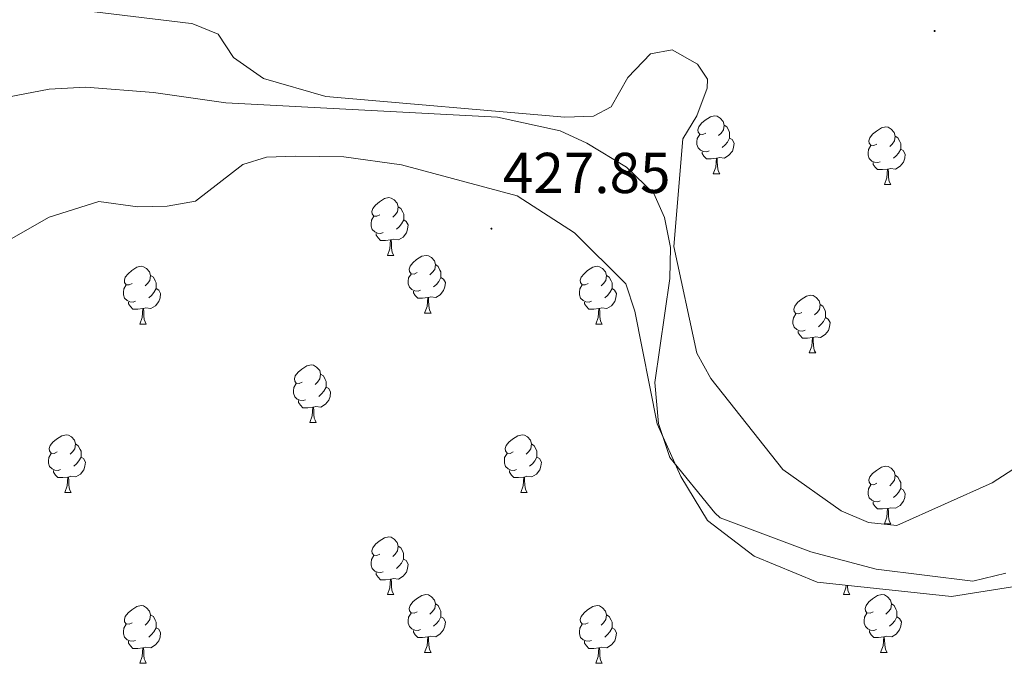
# Model space of a CAD drawing. Units: metres. Extents: x 590489 to 594983, y 4654596 to 4657624.
# Drawn here: x 592983 to 593154, y 4656167 to 4656279 of the extents above; entities that cross this region are included whole.
import ezdxf
from ezdxf.enums import TextEntityAlignment as Align

# ---------------------------------------------------------------- set-up
doc = ezdxf.new("R2010")
doc.units = ezdxf.units.M
doc.header["$MEASUREMENT"] = 0
doc.linetypes.add('TRAZOSX2', pattern=[1.5, 1, -0.5])
for name, color, linetype, lineweight in [('Carátula', 7, 'Continuous', 5), ('Level 11', 142, 'TRAZOSX2', 13), ('Level 35', 92, 'Continuous', 0), ('Level 36', 19, 'Continuous', 40), ('Level 41', 19, 'Continuous', 0), ('Level 7', 1, 'Continuous', 0)]:
    doc.layers.add(name, color=color, linetype=linetype, lineweight=lineweight)
doc.styles.add('Arial', font='ARIAL.TTF', dxfattribs={"height": 0.2})

# ---------------------------------------------------------------- blocks, each defined once
blk = doc.blocks.new('5PATER')
at = {"layer": 'Carátula', "linetype": 'Continuous', "lineweight": 5}
h = blk.add_hatch(color=250, dxfattribs=at)
edge = h.paths.add_edge_path()
edge.add_ellipse((0, 0), major_axis=(-1.33, -1.34), ratio=0.999422, start_angle=0, end_angle=360)

msp = doc.modelspace()

# ---------------------------------------------------------------- linework, layer by layer
at = {"layer": 'Level 11', "color": 142, "linetype": 'Continuous', "lineweight": 13}
msp.add_polyline3d([(592968.17, 4656262.93, 426.71), (592988.18, 4656266.72, 426.35), (592994.53, 4656267.08, 426.35), (593006.32, 4656266.18, 426.18), (593018.93, 4656264.38, 426), (593066.19, 4656261.85, 426), (593077.05, 4656259.5, 425.82), (593081.73, 4656257.33, 425.82), (593088.59, 4656253.18, 425.64), (593093.38, 4656248.63, 425.64), (593095.23, 4656244.44, 425.64), (593096.25, 4656239.24, 425.64), (593096.17, 4656233.81, 425.64), (593093.56, 4656215.76, 425.64), (593094.2, 4656208.6, 425.64), (593096.16, 4656202.68, 425.64), (593103.99, 4656193.06, 425.64), (593104.89, 4656192.22, 425.11), (593120.68, 4656186.3, 425.28), (593132.03, 4656183.27, 425.28), (593148.88, 4656181.21, 425.11), (593154.62, 4656182.58, 425.11)], dxfattribs=at)
at = {"layer": 'Level 35', "color": 92, "linetype": 'Continuous', "lineweight": 0, "ltscale": 0.5}
for points in [[(593100.87, 4656262.09, 427.11), (593102.65, 4656266.9, 427.25), (593102.72, 4656268.48, 427.29), (593100.99, 4656271.1, 427.29), (593096.55, 4656273.59, 427.11), (593092.81, 4656272.91, 427.11), (593088.85, 4656268.77, 427.29), (593085.95, 4656263.66, 427.29), (593082.89, 4656262.04, 427.46), (593077.89, 4656261.9, 427.46), (593036.28, 4656265.46, 427.82), (593025.43, 4656268.59, 428), (593020.21, 4656272.27, 427.82), (593017.57, 4656276.31, 427.82), (593013.14, 4656278.09, 427.82), (593012.89, 4656278.17, 427.29), (592965.75, 4656283.91, 428.63)], [(593169.09, 4656209.16, 426.04), (593152.24, 4656198.31, 426.57), (593135.66, 4656190.89, 426.93), (593130.69, 4656191.41, 427.11), (593125.99, 4656193.41, 427.11), (593115.83, 4656200.61, 427.11), (593103.27, 4656216.41, 426.39), (593100.87, 4656220.81, 426.39), (593096.87, 4656239.37, 427.11), (593098.39, 4656258.13, 427.29), (593100.87, 4656262.09, 427.11)], [(592972.04, 4656235.31, 428.07), (592988.16, 4656244.46, 427.61), (592996.8, 4656247.19, 427.5), (593003.57, 4656246.31, 427.86), (593008.7, 4656246.38, 427.86), (593013.61, 4656247.27, 427.86), (593021.88, 4656253.65, 427.68), (593025.96, 4656254.9, 427.68), (593030.95, 4656255.12, 427.68), (593039.46, 4656254.98, 427.68), (593049.47, 4656253.56, 427.68), (593069.57, 4656248.19, 427.68), (593079.57, 4656241.76, 427.5), (593088.49, 4656232.87, 427.5), (593090.09, 4656228.12, 427.5), (593093.96, 4656208.54, 427.33), (593098.07, 4656199.39, 427.15), (593102.72, 4656191.75, 427.15), (593110.8, 4656185.52, 426.97), (593121.8, 4656181.02, 426.79), (593145.18, 4656178.51, 426.26), (593155.75, 4656180.2, 426.08)]]:
    msp.add_polyline3d(points, dxfattribs=at)
at = {"layer": 'Level 36', "color": 92, "linetype": 'Continuous', "lineweight": 0}
for points in [[(593102.41, 4656259.11, 0.01), (593101.88, 4656258.85, 0.01), (593101.35, 4656258.91, 0.01), (593101.09, 4656259.27, 0.01), (593101.03, 4656259.7, 0.01), (593101.19, 4656260.22, 0.01), (593101.67, 4656260.81, 0.01), (593102.31, 4656261.35, 0.01), (593103.21, 4656261.93, 0.01), (593103.95, 4656262.09, 0.01), (593104.38, 4656262.03, 0.01), (593104.91, 4656261.72, 0.01), (593105.44, 4656261.13, 0.01), (593105.6, 4656260.49, 0.01), (593105.49, 4656259.65, 0.01), (593105.06, 4656259.11, 0.01), (593104.64, 4656258.69, 0.01)], [(593105.6, 4656260.49, 0.01), (593106.07, 4656260.18, 0.01), (593106.39, 4656259.54, 0.01), (593106.55, 4656259.22, 0.01), (593106.55, 4656258.64, 0.01), (593106.55, 4656258.21, 0.01), (593106.18, 4656257.53, 0.01), (593105.76, 4656257.05, 0.01), (593105.28, 4656256.63, 0.01)], [(593132.18, 4656257.21, 0.01), (593131.65, 4656256.95, 0.01), (593131.12, 4656257, 0.01), (593130.86, 4656257.37, 0.01), (593130.8, 4656257.79, 0.01), (593130.96, 4656258.31, 0.01), (593131.44, 4656258.91, 0.01), (593132.08, 4656259.44, 0.01), (593132.98, 4656260.03, 0.01), (593133.72, 4656260.19, 0.01), (593134.15, 4656260.13, 0.01), (593134.68, 4656259.81, 0.01), (593135.21, 4656259.23, 0.01), (593135.37, 4656258.59, 0.01), (593135.26, 4656257.74, 0.01), (593134.83, 4656257.21, 0.01), (593134.41, 4656256.79, 0.01)], [(593103, 4656256.03, 0.01), (593102.57, 4656255.87, 0.01), (593101.99, 4656255.93, 0.01), (593101.51, 4656256.15, 0.01), (593101.09, 4656256.57, 0.01), (593100.87, 4656257.15, 0.01), (593100.87, 4656257.57, 0.01), (593100.93, 4656258.16, 0.01), (593101.35, 4656258.85, 0.01)], [(593135.37, 4656258.59, 0.01), (593135.84, 4656258.27, 0.01), (593136.16, 4656257.63, 0.01), (593136.32, 4656257.31, 0.01), (593136.32, 4656256.73, 0.01), (593136.32, 4656256.31, 0.01), (593135.95, 4656255.62, 0.01), (593135.53, 4656255.14, 0.01), (593135.05, 4656254.72, 0.01)], [(593106.55, 4656258.21, 0.01), (593107, 4656257.97, 0.01), (593107.35, 4656257.35, 0.01), (593107.24, 4656256.63, 0.01), (593107.03, 4656255.99, 0.01), (593106.44, 4656255.25, 0.01), (593105.65, 4656254.77, 0.01), (593104.8, 4656254.87, 0.01), (593104.37, 4656254.74, 0.01)], [(593132.77, 4656254.13, 0.01), (593132.34, 4656253.97, 0.01), (593131.76, 4656254.03, 0.01), (593131.28, 4656254.24, 0.01), (593130.86, 4656254.67, 0.01), (593130.64, 4656255.25, 0.01), (593130.64, 4656255.67, 0.01), (593130.7, 4656256.25, 0.01), (593131.12, 4656256.95, 0.01)], [(593104.26, 4656254.74, 0.01), (593103.37, 4656254.65, 0.01), (593102.52, 4656254.65, 0.01), (593102.09, 4656255.09, 0.01), (593101.77, 4656255.56, 0.01), (593101.77, 4656255.87, 0.01)], [(593136.32, 4656256.31, 0.01), (593136.77, 4656256.06, 0.01), (593137.12, 4656255.45, 0.01), (593137.01, 4656254.72, 0.01), (593136.8, 4656254.08, 0.01), (593136.21, 4656253.34, 0.01), (593135.42, 4656252.86, 0.01), (593134.57, 4656252.97, 0.01), (593134.14, 4656252.83, 0.01)], [(593103.71, 4656252.05, 0.01), (593104.15, 4656253.21, 0.01), (593104.26, 4656254.74, 0.01), (593104.37, 4656254.74, 0.01), (593104.4, 4656254.15, 0.01), (593104.43, 4656253.47, 0.01), (593104.51, 4656252.85, 0.01), (593104.62, 4656252.45, 0.01), (593104.83, 4656252.05, 0.01)], [(593134.03, 4656252.83, 0.01), (593133.14, 4656252.75, 0.01), (593132.29, 4656252.75, 0.01), (593131.87, 4656253.18, 0.01), (593131.55, 4656253.65, 0.01), (593131.55, 4656253.97, 0.01)], [(593103.71, 4656252.05, 0.01), (593104.83, 4656252.05, 0.01)], [(593133.48, 4656250.15, 0.01), (593133.92, 4656251.31, 0.01), (593134.03, 4656252.83, 0.01), (593134.14, 4656252.83, 0.01), (593134.17, 4656252.25, 0.01), (593134.21, 4656251.57, 0.01), (593134.28, 4656250.95, 0.01), (593134.39, 4656250.55, 0.01), (593134.61, 4656250.15, 0.01)], [(593133.48, 4656250.15, 0.01), (593134.61, 4656250.15, 0.01)], [(593045.71, 4656244.9, 0.01), (593045.18, 4656244.64, 0.01), (593044.65, 4656244.69, 0.01), (593044.39, 4656245.06, 0.01), (593044.33, 4656245.49, 0.01), (593044.49, 4656246.01, 0.01), (593044.97, 4656246.6, 0.01), (593045.61, 4656247.13, 0.01), (593046.51, 4656247.72, 0.01), (593047.25, 4656247.88, 0.01), (593047.67, 4656247.82, 0.01), (593048.21, 4656247.51, 0.01), (593048.73, 4656246.92, 0.01), (593048.89, 4656246.28, 0.01), (593048.79, 4656245.43, 0.01), (593048.36, 4656244.9, 0.01), (593047.94, 4656244.48, 0.01)], [(593046.29, 4656241.82, 0.01), (593045.87, 4656241.66, 0.01), (593045.29, 4656241.72, 0.01), (593044.81, 4656241.93, 0.01), (593044.39, 4656242.36, 0.01), (593044.17, 4656242.94, 0.01), (593044.17, 4656243.36, 0.01), (593044.23, 4656243.95, 0.01), (593044.65, 4656244.64, 0.01)], [(593048.89, 4656246.28, 0.01), (593049.37, 4656245.97, 0.01), (593049.69, 4656245.33, 0.01), (593049.85, 4656245.01, 0.01), (593049.85, 4656244.43, 0.01), (593049.85, 4656244, 0.01), (593049.47, 4656243.31, 0.01), (593049.05, 4656242.83, 0.01), (593048.57, 4656242.41, 0.01)], [(593049.85, 4656244, 0.01), (593050.3, 4656243.75, 0.01), (593050.65, 4656243.14, 0.01), (593050.53, 4656242.41, 0.01), (593050.33, 4656241.77, 0.01), (593049.74, 4656241.03, 0.01), (593048.95, 4656240.55, 0.01), (593048.09, 4656240.66, 0.01), (593047.67, 4656240.53, 0.01)], [(593047.55, 4656240.53, 0.01), (593046.67, 4656240.44, 0.01), (593045.82, 4656240.44, 0.01), (593045.39, 4656240.87, 0.01), (593045.07, 4656241.35, 0.01), (593045.07, 4656241.66, 0.01)], [(593047.01, 4656237.84, 0.01), (593047.45, 4656239, 0.01), (593047.55, 4656240.53, 0.01), (593047.67, 4656240.53, 0.01), (593047.7, 4656239.94, 0.01), (593047.73, 4656239.26, 0.01), (593047.81, 4656238.64, 0.01), (593047.92, 4656238.24, 0.01), (593048.13, 4656237.84, 0.01)], [(593047.01, 4656237.84, 0.01), (593048.13, 4656237.84, 0.01)], [(593052.19, 4656234.87, 0.01), (593051.65, 4656234.6, 0.01), (593051.13, 4656234.66, 0.01), (593050.86, 4656235.03, 0.01), (593050.81, 4656235.45, 0.01), (593050.97, 4656235.97, 0.01), (593051.45, 4656236.57, 0.01), (593052.08, 4656237.1, 0.01), (593052.98, 4656237.68, 0.01), (593053.73, 4656237.84, 0.01), (593054.15, 4656237.79, 0.01), (593054.68, 4656237.47, 0.01), (593055.21, 4656236.89, 0.01), (593055.37, 4656236.25, 0.01), (593055.26, 4656235.4, 0.01), (593054.83, 4656234.87, 0.01), (593054.41, 4656234.44, 0.01)], [(593055.37, 4656236.25, 0.01), (593055.85, 4656235.93, 0.01), (593056.16, 4656235.29, 0.01), (593056.32, 4656234.97, 0.01), (593056.32, 4656234.39, 0.01), (593056.32, 4656233.97, 0.01), (593055.95, 4656233.28, 0.01), (593055.53, 4656232.8, 0.01), (593055.05, 4656232.38, 0.01)], [(593002.63, 4656232.96, 0.01), (593002.1, 4656232.7, 0.01), (593001.57, 4656232.75, 0.01), (593001.3, 4656233.12, 0.01), (593001.25, 4656233.55, 0.01), (593001.41, 4656234.07, 0.01), (593001.89, 4656234.66, 0.01), (593002.52, 4656235.19, 0.01), (593003.42, 4656235.78, 0.01), (593004.17, 4656235.94, 0.01), (593004.59, 4656235.88, 0.01), (593005.12, 4656235.57, 0.01), (593005.65, 4656234.98, 0.01), (593005.81, 4656234.34, 0.01), (593005.7, 4656233.49, 0.01), (593005.28, 4656232.96, 0.01), (593004.86, 4656232.54, 0.01)], [(593005.81, 4656234.34, 0.01), (593006.29, 4656234.03, 0.01), (593006.6, 4656233.39, 0.01), (593006.76, 4656233.07, 0.01), (593006.76, 4656232.49, 0.01), (593006.76, 4656232.06, 0.01), (593006.39, 4656231.37, 0.01), (593005.97, 4656230.89, 0.01), (593005.49, 4656230.47, 0.01)], [(593052.77, 4656231.79, 0.01), (593052.35, 4656231.63, 0.01), (593051.76, 4656231.69, 0.01), (593051.29, 4656231.9, 0.01), (593050.86, 4656232.32, 0.01), (593050.65, 4656232.91, 0.01), (593050.65, 4656233.33, 0.01), (593050.7, 4656233.91, 0.01), (593051.13, 4656234.6, 0.01)], [(593081.96, 4656232.96, 0.01), (593081.43, 4656232.7, 0.01), (593080.9, 4656232.75, 0.01), (593080.63, 4656233.12, 0.01), (593080.58, 4656233.55, 0.01), (593080.74, 4656234.07, 0.01), (593081.22, 4656234.66, 0.01), (593081.85, 4656235.19, 0.01), (593082.75, 4656235.78, 0.01), (593083.5, 4656235.94, 0.01), (593083.92, 4656235.88, 0.01), (593084.45, 4656235.57, 0.01), (593084.98, 4656234.98, 0.01), (593085.14, 4656234.34, 0.01), (593085.03, 4656233.49, 0.01), (593084.61, 4656232.96, 0.01), (593084.19, 4656232.54, 0.01)], [(593085.14, 4656234.34, 0.01), (593085.62, 4656234.03, 0.01), (593085.93, 4656233.39, 0.01), (593086.09, 4656233.07, 0.01), (593086.09, 4656232.49, 0.01), (593086.09, 4656232.06, 0.01), (593085.72, 4656231.37, 0.01), (593085.3, 4656230.89, 0.01), (593084.82, 4656230.47, 0.01)], [(593003.21, 4656229.88, 0.01), (593002.79, 4656229.72, 0.01), (593002.2, 4656229.78, 0.01), (593001.73, 4656229.99, 0.01), (593001.3, 4656230.42, 0.01), (593001.09, 4656231, 0.01), (593001.09, 4656231.42, 0.01), (593001.14, 4656232.01, 0.01), (593001.57, 4656232.7, 0.01)], [(593056.32, 4656233.97, 0.01), (593056.77, 4656233.72, 0.01), (593057.12, 4656233.1, 0.01), (593057.01, 4656232.38, 0.01), (593056.8, 4656231.74, 0.01), (593056.21, 4656231, 0.01), (593055.42, 4656230.52, 0.01), (593054.57, 4656230.62, 0.01), (593054.14, 4656230.49, 0.01)], [(593082.54, 4656229.88, 0.01), (593082.12, 4656229.72, 0.01), (593081.53, 4656229.78, 0.01), (593081.06, 4656229.99, 0.01), (593080.63, 4656230.42, 0.01), (593080.42, 4656231, 0.01), (593080.42, 4656231.42, 0.01), (593080.47, 4656232.01, 0.01), (593080.9, 4656232.7, 0.01)], [(593006.76, 4656232.06, 0.01), (593007.22, 4656231.81, 0.01), (593007.56, 4656231.2, 0.01), (593007.45, 4656230.47, 0.01), (593007.24, 4656229.83, 0.01), (593006.66, 4656229.09, 0.01), (593005.86, 4656228.61, 0.01), (593005.01, 4656228.72, 0.01), (593004.58, 4656228.59, 0.01)], [(593054.03, 4656230.49, 0.01), (593053.14, 4656230.41, 0.01), (593052.29, 4656230.41, 0.01), (593051.87, 4656230.84, 0.01), (593051.55, 4656231.31, 0.01), (593051.55, 4656231.63, 0.01)], [(593086.09, 4656232.06, 0.01), (593086.55, 4656231.81, 0.01), (593086.89, 4656231.2, 0.01), (593086.78, 4656230.47, 0.01), (593086.57, 4656229.83, 0.01), (593085.99, 4656229.09, 0.01), (593085.19, 4656228.61, 0.01), (593084.34, 4656228.72, 0.01), (593083.91, 4656228.59, 0.01)], [(593119.12, 4656227.93, 0.01), (593118.59, 4656227.66, 0.01), (593118.06, 4656227.72, 0.01), (593117.8, 4656228.09, 0.01), (593117.74, 4656228.51, 0.01), (593117.9, 4656229.03, 0.01), (593118.38, 4656229.63, 0.01), (593119.02, 4656230.16, 0.01), (593119.92, 4656230.74, 0.01), (593120.66, 4656230.9, 0.01), (593121.09, 4656230.85, 0.01), (593121.62, 4656230.53, 0.01), (593122.15, 4656229.95, 0.01), (593122.31, 4656229.31, 0.01), (593122.2, 4656228.46, 0.01), (593121.77, 4656227.93, 0.01), (593121.35, 4656227.5, 0.01)], [(593004.47, 4656228.59, 0.01), (593003.58, 4656228.5, 0.01), (593002.74, 4656228.5, 0.01), (593002.31, 4656228.93, 0.01), (593001.99, 4656229.41, 0.01), (593001.99, 4656229.72, 0.01)], [(593053.49, 4656227.81, 0.01), (593053.92, 4656228.97, 0.01), (593054.03, 4656230.49, 0.01), (593054.14, 4656230.49, 0.01), (593054.17, 4656229.91, 0.01), (593054.21, 4656229.22, 0.01), (593054.28, 4656228.61, 0.01), (593054.39, 4656228.21, 0.01), (593054.61, 4656227.81, 0.01)], [(593083.8, 4656228.59, 0.01), (593082.91, 4656228.5, 0.01), (593082.07, 4656228.5, 0.01), (593081.64, 4656228.93, 0.01), (593081.32, 4656229.41, 0.01), (593081.32, 4656229.72, 0.01)], [(593122.31, 4656229.31, 0.01), (593122.78, 4656228.99, 0.01), (593123.1, 4656228.35, 0.01), (593123.26, 4656228.03, 0.01), (593123.26, 4656227.45, 0.01), (593123.26, 4656227.03, 0.01), (593122.89, 4656226.34, 0.01), (593122.47, 4656225.86, 0.01), (593121.99, 4656225.44, 0.01)], [(593003.93, 4656225.9, 0.01), (593004.36, 4656227.06, 0.01), (593004.47, 4656228.59, 0.01), (593004.58, 4656228.59, 0.01), (593004.62, 4656228, 0.01), (593004.65, 4656227.32, 0.01), (593004.72, 4656226.7, 0.01), (593004.84, 4656226.3, 0.01), (593005.05, 4656225.9, 0.01)], [(593053.49, 4656227.81, 0.01), (593054.61, 4656227.81, 0.01)], [(593083.26, 4656225.9, 0.01), (593083.69, 4656227.06, 0.01), (593083.8, 4656228.59, 0.01), (593083.91, 4656228.59, 0.01), (593083.95, 4656228, 0.01), (593083.98, 4656227.32, 0.01), (593084.05, 4656226.7, 0.01), (593084.17, 4656226.3, 0.01), (593084.38, 4656225.9, 0.01)], [(593119.71, 4656224.85, 0.01), (593119.28, 4656224.69, 0.01), (593118.7, 4656224.75, 0.01), (593118.22, 4656224.96, 0.01), (593117.8, 4656225.38, 0.01), (593117.58, 4656225.97, 0.01), (593117.58, 4656226.39, 0.01), (593117.64, 4656226.97, 0.01), (593118.06, 4656227.66, 0.01)], [(593003.93, 4656225.9, 0.01), (593005.05, 4656225.9, 0.01)], [(593083.26, 4656225.9, 0.01), (593084.38, 4656225.9, 0.01)], [(593123.26, 4656227.03, 0.01), (593123.71, 4656226.78, 0.01), (593124.06, 4656226.16, 0.01), (593123.95, 4656225.44, 0.01), (593123.74, 4656224.8, 0.01), (593123.15, 4656224.06, 0.01), (593122.36, 4656223.58, 0.01), (593121.51, 4656223.68, 0.01), (593121.08, 4656223.55, 0.01)], [(593120.97, 4656223.55, 0.01), (593120.08, 4656223.47, 0.01), (593119.23, 4656223.47, 0.01), (593118.81, 4656223.9, 0.01), (593118.49, 4656224.37, 0.01), (593118.49, 4656224.69, 0.01)], [(593120.42, 4656220.87, 0.01), (593120.86, 4656222.03, 0.01), (593120.97, 4656223.55, 0.01), (593121.08, 4656223.55, 0.01), (593121.11, 4656222.97, 0.01), (593121.15, 4656222.28, 0.01), (593121.22, 4656221.67, 0.01), (593121.33, 4656221.27, 0.01), (593121.55, 4656220.87, 0.01)], [(593120.42, 4656220.87, 0.01), (593121.55, 4656220.87, 0.01)], [(593032.21, 4656215.82, 0.01), (593031.68, 4656215.55, 0.01), (593031.15, 4656215.61, 0.01), (593030.88, 4656215.98, 0.01), (593030.83, 4656216.4, 0.01), (593030.99, 4656216.92, 0.01), (593031.47, 4656217.52, 0.01), (593032.1, 4656218.05, 0.01), (593033, 4656218.63, 0.01), (593033.75, 4656218.79, 0.01), (593034.17, 4656218.74, 0.01), (593034.7, 4656218.42, 0.01), (593035.23, 4656217.84, 0.01), (593035.39, 4656217.2, 0.01), (593035.28, 4656216.35, 0.01), (593034.86, 4656215.82, 0.01), (593034.44, 4656215.39, 0.01)], [(593035.39, 4656217.2, 0.01), (593035.87, 4656216.88, 0.01), (593036.18, 4656216.24, 0.01), (593036.34, 4656215.92, 0.01), (593036.34, 4656215.34, 0.01), (593036.34, 4656214.92, 0.01), (593035.97, 4656214.23, 0.01), (593035.55, 4656213.75, 0.01), (593035.07, 4656213.33, 0.01)], [(593032.79, 4656212.74, 0.01), (593032.37, 4656212.58, 0.01), (593031.78, 4656212.64, 0.01), (593031.31, 4656212.85, 0.01), (593030.88, 4656213.27, 0.01), (593030.67, 4656213.86, 0.01), (593030.67, 4656214.28, 0.01), (593030.72, 4656214.86, 0.01), (593031.15, 4656215.55, 0.01)], [(593036.34, 4656214.92, 0.01), (593036.8, 4656214.67, 0.01), (593037.14, 4656214.05, 0.01), (593037.03, 4656213.33, 0.01), (593036.82, 4656212.69, 0.01), (593036.24, 4656211.95, 0.01), (593035.44, 4656211.47, 0.01), (593034.59, 4656211.57, 0.01), (593034.16, 4656211.44, 0.01)], [(593034.05, 4656211.44, 0.01), (593033.16, 4656211.36, 0.01), (593032.32, 4656211.36, 0.01), (593031.89, 4656211.79, 0.01), (593031.57, 4656212.26, 0.01), (593031.57, 4656212.58, 0.01)], [(593033.51, 4656208.76, 0.01), (593033.94, 4656209.92, 0.01), (593034.05, 4656211.44, 0.01), (593034.16, 4656211.44, 0.01), (593034.2, 4656210.86, 0.01), (593034.23, 4656210.17, 0.01), (593034.3, 4656209.56, 0.01), (593034.42, 4656209.16, 0.01), (593034.63, 4656208.76, 0.01)], [(593033.51, 4656208.76, 0.01), (593034.63, 4656208.76, 0.01)], [(592989.57, 4656203.68, 0.01), (592989.04, 4656203.41, 0.01), (592988.51, 4656203.47, 0.01), (592988.25, 4656203.84, 0.01), (592988.19, 4656204.26, 0.01), (592988.35, 4656204.78, 0.01), (592988.83, 4656205.38, 0.01), (592989.47, 4656205.91, 0.01), (592990.37, 4656206.49, 0.01), (592991.11, 4656206.65, 0.01), (592991.53, 4656206.6, 0.01), (592992.07, 4656206.28, 0.01), (592992.59, 4656205.7, 0.01), (592992.75, 4656205.06, 0.01), (592992.65, 4656204.21, 0.01), (592992.22, 4656203.68, 0.01), (592991.8, 4656203.25, 0.01)], [(593068.9, 4656203.68, 0.01), (593068.37, 4656203.41, 0.01), (593067.84, 4656203.47, 0.01), (593067.57, 4656203.84, 0.01), (593067.52, 4656204.26, 0.01), (593067.68, 4656204.78, 0.01), (593068.16, 4656205.38, 0.01), (593068.79, 4656205.91, 0.01), (593069.69, 4656206.49, 0.01), (593070.44, 4656206.65, 0.01), (593070.86, 4656206.6, 0.01), (593071.39, 4656206.28, 0.01), (593071.92, 4656205.7, 0.01), (593072.08, 4656205.06, 0.01), (593071.97, 4656204.21, 0.01), (593071.55, 4656203.68, 0.01), (593071.13, 4656203.25, 0.01)], [(592992.75, 4656205.06, 0.01), (592993.23, 4656204.74, 0.01), (592993.55, 4656204.1, 0.01), (592993.71, 4656203.78, 0.01), (592993.71, 4656203.2, 0.01), (592993.71, 4656202.78, 0.01), (592993.33, 4656202.09, 0.01), (592992.91, 4656201.61, 0.01), (592992.43, 4656201.19, 0.01)], [(593072.08, 4656205.06, 0.01), (593072.56, 4656204.74, 0.01), (593072.87, 4656204.1, 0.01), (593073.03, 4656203.78, 0.01), (593073.03, 4656203.2, 0.01), (593073.03, 4656202.78, 0.01), (593072.66, 4656202.09, 0.01), (593072.24, 4656201.61, 0.01), (593071.76, 4656201.19, 0.01)], [(592990.15, 4656200.6, 0.01), (592989.73, 4656200.44, 0.01), (592989.15, 4656200.5, 0.01), (592988.67, 4656200.71, 0.01), (592988.25, 4656201.13, 0.01), (592988.03, 4656201.72, 0.01), (592988.03, 4656202.14, 0.01), (592988.09, 4656202.72, 0.01), (592988.51, 4656203.41, 0.01)], [(592993.71, 4656202.78, 0.01), (592994.16, 4656202.53, 0.01), (592994.51, 4656201.91, 0.01), (592994.39, 4656201.19, 0.01), (592994.19, 4656200.55, 0.01), (592993.6, 4656199.81, 0.01), (592992.81, 4656199.33, 0.01), (592991.95, 4656199.43, 0.01), (592991.53, 4656199.3, 0.01)], [(593069.48, 4656200.6, 0.01), (593069.06, 4656200.44, 0.01), (593068.47, 4656200.5, 0.01), (593068, 4656200.71, 0.01), (593067.57, 4656201.13, 0.01), (593067.36, 4656201.72, 0.01), (593067.36, 4656202.14, 0.01), (593067.41, 4656202.72, 0.01), (593067.84, 4656203.41, 0.01)], [(593073.03, 4656202.78, 0.01), (593073.49, 4656202.53, 0.01), (593073.83, 4656201.91, 0.01), (593073.72, 4656201.19, 0.01), (593073.51, 4656200.55, 0.01), (593072.93, 4656199.81, 0.01), (593072.13, 4656199.33, 0.01), (593071.28, 4656199.43, 0.01), (593070.85, 4656199.3, 0.01)], [(592991.41, 4656199.3, 0.01), (592990.53, 4656199.22, 0.01), (592989.68, 4656199.22, 0.01), (592989.25, 4656199.65, 0.01), (592988.93, 4656200.12, 0.01), (592988.93, 4656200.44, 0.01)], [(593070.74, 4656199.3, 0.01), (593069.85, 4656199.22, 0.01), (593069.01, 4656199.22, 0.01), (593068.58, 4656199.65, 0.01), (593068.26, 4656200.12, 0.01), (593068.26, 4656200.44, 0.01)], [(593132.18, 4656198.22, 0.01), (593131.65, 4656197.95, 0.01), (593131.12, 4656198.01, 0.01), (593130.86, 4656198.38, 0.01), (593130.8, 4656198.8, 0.01), (593130.96, 4656199.32, 0.01), (593131.44, 4656199.92, 0.01), (593132.08, 4656200.45, 0.01), (593132.98, 4656201.03, 0.01), (593133.72, 4656201.19, 0.01), (593134.15, 4656201.14, 0.01), (593134.68, 4656200.82, 0.01), (593135.21, 4656200.24, 0.01), (593135.37, 4656199.6, 0.01), (593135.26, 4656198.75, 0.01), (593134.83, 4656198.22, 0.01), (593134.41, 4656197.79, 0.01)], [(592990.87, 4656196.62, 0.01), (592991.3, 4656197.78, 0.01), (592991.41, 4656199.3, 0.01), (592991.53, 4656199.3, 0.01), (592991.56, 4656198.72, 0.01), (592991.59, 4656198.03, 0.01), (592991.66, 4656197.42, 0.01), (592991.78, 4656197.02, 0.01), (592991.99, 4656196.62, 0.01)], [(593070.2, 4656196.62, 0.01), (593070.63, 4656197.78, 0.01), (593070.74, 4656199.3, 0.01), (593070.85, 4656199.3, 0.01), (593070.89, 4656198.72, 0.01), (593070.92, 4656198.03, 0.01), (593070.99, 4656197.42, 0.01), (593071.11, 4656197.02, 0.01), (593071.32, 4656196.62, 0.01)], [(593135.37, 4656199.6, 0.01), (593135.84, 4656199.28, 0.01), (593136.16, 4656198.64, 0.01), (593136.32, 4656198.32, 0.01), (593136.32, 4656197.74, 0.01), (593136.32, 4656197.32, 0.01), (593135.95, 4656196.63, 0.01), (593135.53, 4656196.15, 0.01), (593135.05, 4656195.73, 0.01)], [(592990.87, 4656196.62, 0.01), (592991.99, 4656196.62, 0.01)], [(593070.2, 4656196.62, 0.01), (593071.32, 4656196.62, 0.01)], [(593132.77, 4656195.14, 0.01), (593132.34, 4656194.98, 0.01), (593131.76, 4656195.04, 0.01), (593131.28, 4656195.25, 0.01), (593130.86, 4656195.67, 0.01), (593130.64, 4656196.26, 0.01), (593130.64, 4656196.68, 0.01), (593130.7, 4656197.26, 0.01), (593131.12, 4656197.95, 0.01)], [(593136.32, 4656197.32, 0.01), (593136.77, 4656197.07, 0.01), (593137.12, 4656196.45, 0.01), (593137.01, 4656195.73, 0.01), (593136.8, 4656195.09, 0.01), (593136.21, 4656194.35, 0.01), (593135.42, 4656193.87, 0.01), (593134.57, 4656193.97, 0.01), (593134.14, 4656193.84, 0.01)], [(593134.03, 4656193.84, 0.01), (593133.14, 4656193.76, 0.01), (593132.29, 4656193.76, 0.01), (593131.87, 4656194.19, 0.01), (593131.55, 4656194.66, 0.01), (593131.55, 4656194.98, 0.01)], [(593133.48, 4656191.16, 0.01), (593133.92, 4656192.32, 0.01), (593134.03, 4656193.84, 0.01), (593134.14, 4656193.84, 0.01), (593134.17, 4656193.26, 0.01), (593134.21, 4656192.57, 0.01), (593134.28, 4656191.96, 0.01), (593134.39, 4656191.56, 0.01), (593134.61, 4656191.16, 0.01)], [(593133.48, 4656191.16, 0.01), (593134.61, 4656191.16, 0.01)], [(593045.71, 4656185.91, 0.01), (593045.18, 4656185.65, 0.01), (593044.65, 4656185.7, 0.01), (593044.38, 4656186.07, 0.01), (593044.33, 4656186.49, 0.01), (593044.49, 4656187.01, 0.01), (593044.97, 4656187.61, 0.01), (593045.6, 4656188.14, 0.01), (593046.5, 4656188.73, 0.01), (593047.25, 4656188.89, 0.01), (593047.67, 4656188.83, 0.01), (593048.2, 4656188.51, 0.01), (593048.73, 4656187.93, 0.01), (593048.89, 4656187.29, 0.01), (593048.78, 4656186.44, 0.01), (593048.36, 4656185.91, 0.01), (593047.94, 4656185.49, 0.01)], [(593048.89, 4656187.29, 0.01), (593049.37, 4656186.97, 0.01), (593049.68, 4656186.33, 0.01), (593049.84, 4656186.01, 0.01), (593049.84, 4656185.43, 0.01), (593049.84, 4656185.01, 0.01), (593049.47, 4656184.32, 0.01), (593049.05, 4656183.84, 0.01), (593048.57, 4656183.42, 0.01)], [(593046.29, 4656182.83, 0.01), (593045.87, 4656182.67, 0.01), (593045.28, 4656182.73, 0.01), (593044.81, 4656182.94, 0.01), (593044.38, 4656183.37, 0.01), (593044.17, 4656183.95, 0.01), (593044.17, 4656184.37, 0.01), (593044.22, 4656184.95, 0.01), (593044.65, 4656185.65, 0.01)], [(593049.84, 4656185.01, 0.01), (593050.3, 4656184.76, 0.01), (593050.64, 4656184.15, 0.01), (593050.53, 4656183.42, 0.01), (593050.32, 4656182.78, 0.01), (593049.74, 4656182.04, 0.01), (593048.94, 4656181.56, 0.01), (593048.09, 4656181.67, 0.01), (593047.66, 4656181.53, 0.01)], [(593047.55, 4656181.53, 0.01), (593046.66, 4656181.45, 0.01), (593045.82, 4656181.45, 0.01), (593045.39, 4656181.88, 0.01), (593045.07, 4656182.35, 0.01), (593045.07, 4656182.67, 0.01)], [(593047.01, 4656178.85, 0.01), (593047.44, 4656180.01, 0.01), (593047.55, 4656181.53, 0.01), (593047.66, 4656181.53, 0.01), (593047.7, 4656180.95, 0.01), (593047.73, 4656180.27, 0.01), (593047.8, 4656179.65, 0.01), (593047.92, 4656179.25, 0.01), (593048.13, 4656178.85, 0.01)], [(593126.34, 4656178.85, 0.01), (593126.77, 4656180.01, 0.01), (593126.81, 4656180.48, 0.01)], [(593127.05, 4656180.45, 0.01), (593127.06, 4656180.26, 0.01), (593127.13, 4656179.65, 0.01), (593127.25, 4656179.25, 0.01), (593127.46, 4656178.85, 0.01)], [(593047.01, 4656178.85, 0.01), (593048.13, 4656178.85, 0.01)], [(593052.18, 4656175.87, 0.01), (593051.65, 4656175.61, 0.01), (593051.12, 4656175.67, 0.01), (593050.86, 4656176.03, 0.01), (593050.8, 4656176.46, 0.01), (593050.96, 4656176.98, 0.01), (593051.44, 4656177.57, 0.01), (593052.08, 4656178.11, 0.01), (593052.98, 4656178.69, 0.01), (593053.72, 4656178.85, 0.01), (593054.15, 4656178.79, 0.01), (593054.68, 4656178.48, 0.01), (593055.21, 4656177.89, 0.01), (593055.37, 4656177.25, 0.01), (593055.26, 4656176.41, 0.01), (593054.83, 4656175.87, 0.01), (593054.41, 4656175.45, 0.01)], [(593126.34, 4656178.85, 0.01), (593127.46, 4656178.85, 0.01)], [(593131.51, 4656175.87, 0.01), (593130.98, 4656175.61, 0.01), (593130.45, 4656175.66, 0.01), (593130.19, 4656176.03, 0.01), (593130.13, 4656176.46, 0.01), (593130.29, 4656176.98, 0.01), (593130.77, 4656177.57, 0.01), (593131.41, 4656178.1, 0.01), (593132.31, 4656178.69, 0.01), (593133.05, 4656178.85, 0.01), (593133.48, 4656178.79, 0.01), (593134.01, 4656178.48, 0.01), (593134.54, 4656177.89, 0.01), (593134.7, 4656177.25, 0.01), (593134.59, 4656176.4, 0.01), (593134.16, 4656175.87, 0.01), (593133.74, 4656175.45, 0.01)], [(593002.63, 4656173.97, 0.01), (593002.1, 4656173.71, 0.01), (593001.57, 4656173.76, 0.01), (593001.3, 4656174.13, 0.01), (593001.25, 4656174.55, 0.01), (593001.41, 4656175.07, 0.01), (593001.89, 4656175.67, 0.01), (593002.52, 4656176.2, 0.01), (593003.42, 4656176.79, 0.01), (593004.17, 4656176.95, 0.01), (593004.59, 4656176.89, 0.01), (593005.12, 4656176.57, 0.01), (593005.65, 4656175.99, 0.01), (593005.81, 4656175.35, 0.01), (593005.7, 4656174.5, 0.01), (593005.28, 4656173.97, 0.01), (593004.86, 4656173.55, 0.01)], [(593055.37, 4656177.25, 0.01), (593055.84, 4656176.94, 0.01), (593056.16, 4656176.3, 0.01), (593056.32, 4656175.98, 0.01), (593056.32, 4656175.4, 0.01), (593056.32, 4656174.97, 0.01), (593055.95, 4656174.29, 0.01), (593055.53, 4656173.81, 0.01), (593055.05, 4656173.39, 0.01)], [(593081.96, 4656173.97, 0.01), (593081.43, 4656173.7, 0.01), (593080.9, 4656173.76, 0.01), (593080.63, 4656174.13, 0.01), (593080.58, 4656174.55, 0.01), (593080.74, 4656175.07, 0.01), (593081.22, 4656175.67, 0.01), (593081.85, 4656176.2, 0.01), (593082.75, 4656176.78, 0.01), (593083.5, 4656176.94, 0.01), (593083.92, 4656176.89, 0.01), (593084.45, 4656176.57, 0.01), (593084.98, 4656175.99, 0.01), (593085.14, 4656175.35, 0.01), (593085.03, 4656174.5, 0.01), (593084.61, 4656173.97, 0.01), (593084.19, 4656173.54, 0.01)], [(593134.7, 4656177.25, 0.01), (593135.17, 4656176.94, 0.01), (593135.49, 4656176.3, 0.01), (593135.65, 4656175.98, 0.01), (593135.65, 4656175.4, 0.01), (593135.65, 4656174.97, 0.01), (593135.28, 4656174.28, 0.01), (593134.86, 4656173.8, 0.01), (593134.38, 4656173.38, 0.01)], [(593005.81, 4656175.35, 0.01), (593006.29, 4656175.03, 0.01), (593006.6, 4656174.39, 0.01), (593006.76, 4656174.07, 0.01), (593006.76, 4656173.49, 0.01), (593006.76, 4656173.07, 0.01), (593006.39, 4656172.38, 0.01), (593005.97, 4656171.9, 0.01), (593005.49, 4656171.48, 0.01)], [(593052.77, 4656172.79, 0.01), (593052.34, 4656172.63, 0.01), (593051.76, 4656172.69, 0.01), (593051.28, 4656172.91, 0.01), (593050.86, 4656173.33, 0.01), (593050.64, 4656173.91, 0.01), (593050.64, 4656174.33, 0.01), (593050.7, 4656174.92, 0.01), (593051.12, 4656175.61, 0.01)], [(593056.32, 4656174.97, 0.01), (593056.77, 4656174.73, 0.01), (593057.12, 4656174.11, 0.01), (593057.01, 4656173.39, 0.01), (593056.8, 4656172.75, 0.01), (593056.21, 4656172.01, 0.01), (593055.42, 4656171.53, 0.01), (593054.57, 4656171.63, 0.01), (593054.14, 4656171.5, 0.01)], [(593085.14, 4656175.35, 0.01), (593085.62, 4656175.03, 0.01), (593085.93, 4656174.39, 0.01), (593086.09, 4656174.07, 0.01), (593086.09, 4656173.49, 0.01), (593086.09, 4656173.07, 0.01), (593085.72, 4656172.38, 0.01), (593085.3, 4656171.9, 0.01), (593084.82, 4656171.48, 0.01)], [(593132.1, 4656172.79, 0.01), (593131.67, 4656172.63, 0.01), (593131.09, 4656172.69, 0.01), (593130.61, 4656172.9, 0.01), (593130.19, 4656173.33, 0.01), (593129.97, 4656173.91, 0.01), (593129.97, 4656174.33, 0.01), (593130.03, 4656174.92, 0.01), (593130.45, 4656175.61, 0.01)], [(593135.65, 4656174.97, 0.01), (593136.1, 4656174.72, 0.01), (593136.45, 4656174.11, 0.01), (593136.34, 4656173.38, 0.01), (593136.13, 4656172.74, 0.01), (593135.54, 4656172, 0.01), (593134.75, 4656171.52, 0.01), (593133.9, 4656171.63, 0.01), (593133.47, 4656171.5, 0.01)], [(593003.21, 4656170.89, 0.01), (593002.79, 4656170.73, 0.01), (593002.2, 4656170.79, 0.01), (593001.73, 4656171, 0.01), (593001.3, 4656171.43, 0.01), (593001.09, 4656172.01, 0.01), (593001.09, 4656172.43, 0.01), (593001.14, 4656173.02, 0.01), (593001.57, 4656173.71, 0.01)], [(593006.76, 4656173.07, 0.01), (593007.22, 4656172.82, 0.01), (593007.56, 4656172.21, 0.01), (593007.45, 4656171.48, 0.01), (593007.24, 4656170.84, 0.01), (593006.66, 4656170.1, 0.01), (593005.86, 4656169.62, 0.01), (593005.01, 4656169.73, 0.01), (593004.58, 4656169.6, 0.01)], [(593054.03, 4656171.5, 0.01), (593053.14, 4656171.41, 0.01), (593052.29, 4656171.41, 0.01), (593051.87, 4656171.85, 0.01), (593051.55, 4656172.32, 0.01), (593051.55, 4656172.63, 0.01)], [(593082.54, 4656170.89, 0.01), (593082.12, 4656170.73, 0.01), (593081.53, 4656170.79, 0.01), (593081.06, 4656171, 0.01), (593080.63, 4656171.42, 0.01), (593080.42, 4656172.01, 0.01), (593080.42, 4656172.43, 0.01), (593080.47, 4656173.01, 0.01), (593080.9, 4656173.7, 0.01)], [(593086.09, 4656173.07, 0.01), (593086.55, 4656172.82, 0.01), (593086.89, 4656172.2, 0.01), (593086.78, 4656171.48, 0.01), (593086.57, 4656170.84, 0.01), (593085.99, 4656170.1, 0.01), (593085.19, 4656169.62, 0.01), (593084.34, 4656169.72, 0.01), (593083.91, 4656169.59, 0.01)], [(593133.36, 4656171.5, 0.01), (593132.47, 4656171.41, 0.01), (593131.62, 4656171.41, 0.01), (593131.2, 4656171.84, 0.01), (593130.88, 4656172.32, 0.01), (593130.88, 4656172.63, 0.01)], [(593053.48, 4656168.81, 0.01), (593053.92, 4656169.97, 0.01), (593054.03, 4656171.5, 0.01), (593054.14, 4656171.5, 0.01), (593054.17, 4656170.91, 0.01), (593054.21, 4656170.23, 0.01), (593054.28, 4656169.61, 0.01), (593054.39, 4656169.21, 0.01), (593054.61, 4656168.81, 0.01)], [(593132.81, 4656168.81, 0.01), (593133.25, 4656169.97, 0.01), (593133.36, 4656171.5, 0.01), (593133.47, 4656171.5, 0.01), (593133.5, 4656170.91, 0.01), (593133.54, 4656170.23, 0.01), (593133.61, 4656169.61, 0.01), (593133.72, 4656169.21, 0.01), (593133.94, 4656168.81, 0.01)], [(593004.47, 4656169.6, 0.01), (593003.58, 4656169.51, 0.01), (593002.74, 4656169.51, 0.01), (593002.31, 4656169.94, 0.01), (593001.99, 4656170.42, 0.01), (593001.99, 4656170.73, 0.01)], [(593003.93, 4656166.91, 0.01), (593004.36, 4656168.07, 0.01), (593004.47, 4656169.6, 0.01), (593004.58, 4656169.6, 0.01), (593004.62, 4656169.01, 0.01), (593004.65, 4656168.33, 0.01), (593004.72, 4656167.71, 0.01), (593004.84, 4656167.31, 0.01), (593005.05, 4656166.91, 0.01)], [(593083.8, 4656169.59, 0.01), (593082.91, 4656169.51, 0.01), (593082.07, 4656169.51, 0.01), (593081.64, 4656169.94, 0.01), (593081.32, 4656170.41, 0.01), (593081.32, 4656170.73, 0.01)], [(593083.26, 4656166.91, 0.01), (593083.69, 4656168.07, 0.01), (593083.8, 4656169.59, 0.01), (593083.91, 4656169.59, 0.01), (593083.95, 4656169.01, 0.01), (593083.98, 4656168.32, 0.01), (593084.05, 4656167.71, 0.01), (593084.17, 4656167.31, 0.01), (593084.38, 4656166.91, 0.01)], [(593053.48, 4656168.81, 0.01), (593054.61, 4656168.81, 0.01)], [(593132.81, 4656168.81, 0.01), (593133.94, 4656168.81, 0.01)], [(593003.93, 4656166.91, 0.01), (593005.05, 4656166.91, 0.01)], [(593083.26, 4656166.91, 0.01), (593084.38, 4656166.91, 0.01)]]:
    msp.add_polyline3d(points, dxfattribs=at)

# ---------------------------------------------------------------- block references
at = {"layer": 'Level 7', "color": 19, "linetype": 'Continuous', "lineweight": 0, "xscale": 0.09999983015004542, "yscale": 0.09999983015004542}
for p in [(593142.22, 4656276.86, 427.33), (593065.12, 4656242.49, 427.86)]:
    msp.add_blockref('5PATER', p, dxfattribs=at)

# ---------------------------------------------------------------- texts
at = {"layer": 'Level 41', "color": 19, "linetype": 'Continuous', "lineweight": 0, "style": 'Arial'}
msp.add_text('427.85', height=7, dxfattribs=at).set_placement((593067.11, 4656246.49, 427.86), align=Align.BOTTOM_LEFT)

doc.saveas('drawing.dxf')
